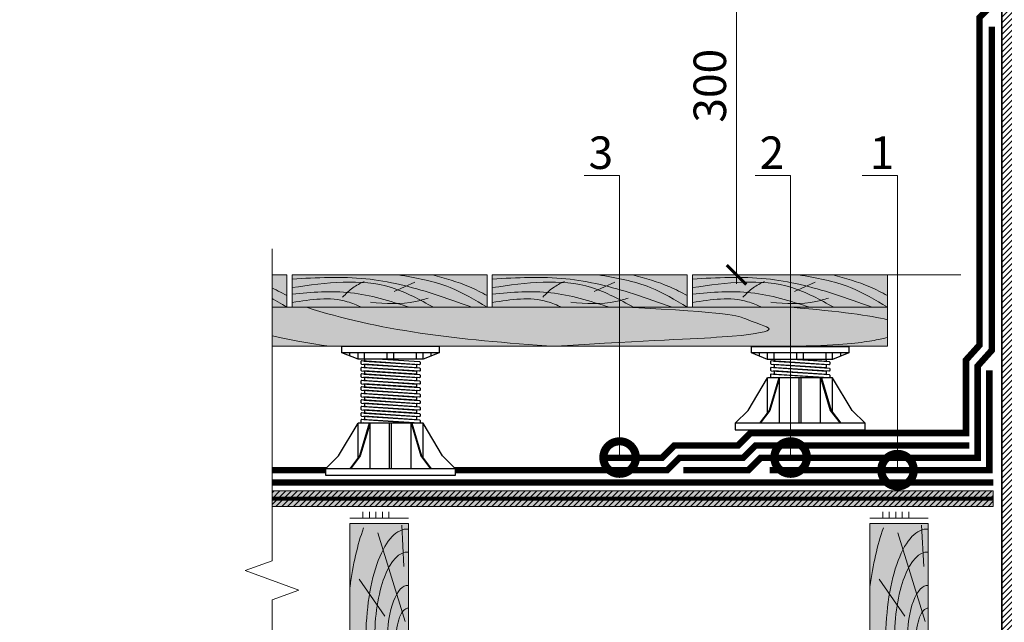
# Model space of a CAD drawing. Units: millimetres. Extents: x 259701 to 349231, y -14362 to 3115.
# Drawn here: x 313452 to 314209, y -8518 to -8054 of the extents above; entities that cross this region are included whole.
import ezdxf
from ezdxf import colors
from ezdxf.entities.mleader import LeaderData, LeaderLine
from ezdxf.math import Vec2, Vec3

# ---------------------------------------------------------------- set-up
doc = ezdxf.new("R2010")
doc.units = ezdxf.units.MM
doc.linetypes.add('HIDDEN', pattern=[0.375, 0.25, -0.125])
doc.linetypes.add('штриховая 50', pattern=[1, 0.5, -0.5])
doc.layers.get('0').update_dxf_attribs({"lineweight": 30})
doc.layers.get('DEFPOINTS').update_dxf_attribs({"color": 251, "lineweight": 0})
for name, color, linetype, lineweight in [('FP-XX-МАРКИ ПОМЕЩЕНИЙ', 250, 'Continuous', 25), ('TN-ГИДРОИЗОЛЯЦИЯ БИТУМАЯ ВЕРХНЯЯ', 32, 'Continuous', 15), ('TN-ГИДРОИЗОЛЯЦИЯ БИТУМАЯ нижняя', 173, 'Continuous', 15), ('TN-ГИДРОИЗОЛЯЦИЯ УСИЛЕНИЕ', 1, 'Continuous', 15), ('TN-ДЕРЕВО', 54, 'Continuous', 30), ('TN-КЛЕЙ', 1, 'Continuous', 15), ('TN-МЕТАЛЛ КОНСТРУКЦИИ', 162, 'Continuous', 35), ('TN-ПРАЙМЕР', 6, 'HIDDEN', 25), ('TN-РАЗМЕРЫ', 184, 'Continuous', 15), ('TN-РАЗМЕРЫ @ 10', 184, 'Continuous', 15)]:
    doc.layers.add(name, color=color, linetype=linetype, lineweight=lineweight)
doc.layers.add('TN-АННОТАЦИИ', color=7, linetype='Continuous', lineweight=20, true_color=0x000000)
doc.layers.add('TN-АННОТАЦИИ @ 10', color=7, linetype='Continuous', lineweight=20, true_color=0x000000)
doc.layers.add('TN-ОПОРЫ', color=1, linetype='Continuous')
doc.styles.add('TN-Текст', font='isocpeur.ttf')
doc.styles.add('TN-Текст-Аннотативный', font='isocpeur.ttf')
doc.dimstyles.new('ПТС-Размеры-Аннотативный$0', dxfattribs={"dimtxt": 2.5, "dimasz": 1.5, "dimexe": 0.7, "dimexo": 1, "dimgap": 0.8, "dimtad": 1, "dimdec": 0, "dimzin": 0, "dimdsep": 46, "dimtxsty": 'TN-Текст-Аннотативный', "dimblk": 'ARCHTICK', "dimcen": 2, "dimdle": 0.7, "dimadec": 0, "dimazin": 0, "dimtfac": 1, "dimtdec": 0, "dimtmove": 1, "dimatfit": 3, "dimfxl": 0.7, "dimtolj": 1, "dimtzin": 0, "dimlwd": -1, "dimlwe": -1, "dimarcsym": 0})

# ---------------------------------------------------------------- blocks, each defined once
blk = doc.blocks.new('*U102')
at = {"lineweight": 13}
h = blk.add_hatch(dxfattribs=at)
h.set_pattern_fill('ANSI31', color=256)
h.set_pattern_definition([(45, (-31931.4112, -1199.1387), (-2.24506403, 2.24506403), [])])
h.paths.add_polyline_path([(-103.09, 1415.3), (-113.09, 1415.3), (-113.09, 0.96), (-103.09, 0.96)])
blk.add_lwpolyline([(-103.09, 1415.3), (-113.09, 1415.3), (-113.09, 0.96), (-103.09, 0.96)], close=True)
blk = doc.blocks.new('_ARCHTICK')
at = {"color": 0, "linetype": 'ByBlock', "ltscale": 10, "const_width": 0.15}
blk.add_lwpolyline([(-0.5, -0.5), (0.5, 0.5)], dxfattribs=at)
blk = doc.blocks.new('*D759')
at = {"layer": 'DEFPOINTS', "color": 0, "transparency": 16777216}
for p in [(314192.5, -7959.27), (314003.21, -8250.2), (314185.9, -8250.2)]:
    blk.add_point(p, dxfattribs=at)
at = {"layer": 'TN-РАЗМЕРЫ', "color": 0, "transparency": 16777216}
for p, q in [((314003.21, -7952.27), (314003.21, -8257.2)), ((314182.5, -7959.27), (313996.21, -7959.27)), ((314175.9, -8250.2), (313996.21, -8250.2))]:
    blk.add_line(p, q, dxfattribs=at)
at = {"layer": 'TN-РАЗМЕРЫ', "color": 0, "transparency": 16777216, "xscale": 15, "yscale": 15, "zscale": 15}
for p, rotation in [((314003.21, -7959.27), 90), ((314003.21, -8250.2), 270)]:
    blk.add_blockref('_ARCHTICK', p, dxfattribs=dict(at, rotation=rotation))
at = {"layer": 'TN-РАЗМЕРЫ', "color": 0, "transparency": 16777216, "insert": (313982.71, -8104.74), "char_height": 25, "attachment_point": 5, "rotation": 90, "style": 'TN-Текст-Аннотативный', "bg_fill": 3, "box_fill_scale": 1.1, "bg_fill_color": 256, "bg_fill_true_color": 13158600, "bg_fill_transparency": 0}
blk.add_mtext('\\A1;300', dxfattribs=at)
blk = doc.blocks.new('_DotSmall')
at = {"color": 0, "linetype": 'ByBlock', "const_width": 0.5}
blk.add_lwpolyline([(-0.0625, 0, 1), (0.0625, 0, 1)], format="xyb", close=True, dxfattribs=at)
blk = doc.blocks.new('A$C0c7518a2')
at = {"layer": 'TN-ДЕРЕВО', "lineweight": 0, "true_color": 0xfef2d2}
h = blk.add_hatch(color=7, dxfattribs=at)
h.dxf.hatch_style = 1
h.paths.add_polyline_path([(0, 0.08), (0, 90.07), (45, 90.07), (45, 0.08)])
at = {"layer": 'TN-ДЕРЕВО', "color": 0, "lineweight": 0, "transparency": 33554559}
for p, q in [((41.65, 56.97), (39.92, 88.72)), ((42.52, 14.48), (21.5, 82.95)), ((26.98, 18.72), (7.14, 47.08))]:
    blk.add_line(p, q, dxfattribs=at)
at = {"layer": 'TN-ДЕРЕВО', "color": 0, "lineweight": 0}
blk.add_lwpolyline([(0, 0.08), (0, 90.07), (45, 90.07), (45, 0.08)], close=True, dxfattribs=at)
at = {"layer": 'TN-ДЕРЕВО', "color": 0, "lineweight": 0, "transparency": 33554559, "extrusion": (0, 0, -1)}
for centre, major_axis, start_param, end_param in [((44.28, 0.08), (-0.59, 124.17), -1.230144, -0.797893), ((44.5, 0.08), (-0.41, 85.69), 4.716348, 6.31133), ((44.61, 0.1), (-0.32, 67.96), 4.716348, 6.31133), ((44.76, 0.08), (-0.2, 42.28), -1.570789, 0.028145), ((44.86, 0.08), (-0.12, 24.75), 4.716348, 6.31133)]:
    blk.add_ellipse(centre, major_axis=major_axis, ratio=0.375, start_param=start_param, end_param=end_param, dxfattribs=at)
blk = doc.blocks.new('*U732')
at = {"lineweight": 0}
blk.add_wipeout([(1614.5, 66.8), (1614.5, -2200.9), (1408.4, -2275.9), (1820.5, -2425.9), (1614.5, -2500.9), (1614.5, -4551.8), (1408.4, -4626.8), (1820.5, -4776.8), (1614.5, -4851.8), (1614.5, -7131.8), (0, -7131.8), (0, -4851.8), (206.1, -4776.8), (-206.1, -4626.8), (0, -4551.8), (0, -2500.9), (206.1, -2425.9), (-206.1, -2275.9), (0, -2200.9), (0, 66.8)], dxfattribs=at).dxf.layer = 'FP-XX-МАРКИ ПОМЕЩЕНИЙ'
at = {"linetype": 'Continuous'}
blk.add_lwpolyline([(0, -7252.8), (0, -4851.8), (0, -4851.8), (206.1, -4776.8), (-206.1, -4626.8), (0, -4551.8), (0, -4551.8), (0, -2500.9), (206.1, -2425.9), (-206.1, -2275.9), (0, -2200.9), (0, 200)], dxfattribs=at)
blk = doc.blocks.new('A$C6a2caa16')
at = {"layer": 'TN-ДЕРЕВО', "lineweight": 0, "true_color": 0xfef2d2}
h = blk.add_hatch(color=7, dxfattribs=at)
h.dxf.hatch_style = 1
h.paths.add_polyline_path([(200, 50), (0, 50), (0, 0), (200, 0)])
at = {"layer": 'TN-ДЕРЕВО', "color": 0, "lineweight": 0}
blk.add_lwpolyline([(200, 50), (0, 50), (0, 0), (200, 0)], close=True, dxfattribs=at)
at = {"layer": 'TN-ДЕРЕВО', "color": 0, "lineweight": 0, "transparency": 33554559}
blk.add_lwpolyline([(104.5, 24.2), (125.7, 38.6)], dxfattribs=at)
for points in [[(0, 43.5), (75.5, 43.8), (144.8, 20.7), (184.4, 0)], [(145, 0), (101.9, 30.3), (0, 30.3)], [(200, 0), (162, 30.5), (108.7, 50)], [(143.9, 50), (182, 31.4), (200, 18)], [(51.7, 15.5), (62.3, 30), (73.9, 39.8)], [(0, 20.4), (60, 22.4), (120.2, 0)], [(0, 7.4), (56.6, 8.6), (71.2, 0)], [(80.4, 7.7), (126.7, 8.8), (139.4, 14.1)]]:
    blk.add_spline(points, degree=3, dxfattribs=at)
blk = doc.blocks.new('*U691')
at = {"layer": 'TN-ОПОРЫ', "color": 0}
for points in [[(144.6, 121), (55.4, 115.1, 0.395059), (54.5, 114.1), (54.5, 111.1, 0.433631), (55.6, 110.1), (144.4, 116, -0.433631), (145.5, 115), (145.5, 112, -0.395059), (144.6, 111)], [(144.6, 111), (55.4, 105.1, 0.395059), (54.5, 104.1), (54.5, 101.1, 0.433631), (55.6, 100.1), (144.4, 106, -0.433631), (145.5, 105), (145.5, 102, -0.395059), (144.6, 101)], [(140.9, 120.7, 0.395059), (140, 119.7), (140, 116.7, 0.414214), (141, 115.7), (58.9, 110.3, -0.433631), (60, 109.3), (60, 106.3, -0.395059), (59.1, 105.3), (140.9, 110.7)], [(140.9, 110.7, 0.395059), (140, 109.7), (140, 106.7, 0.414214), (141, 105.7), (58.9, 100.3, -0.433631), (60, 99.3), (60, 96.3, -0.395059), (59.1, 95.3), (140.9, 100.7)], [(144.6, 100.9), (55.4, 95.1, 0.395059), (54.5, 94.1), (54.5, 91.1, 0.433631), (55.6, 90.1), (144.4, 95.9, -0.433631), (145.5, 94.9), (145.5, 91.9, -0.395059), (144.6, 90.9)], [(144.6, 90.9), (55.4, 85.1, 0.395059), (54.5, 84.1), (54.5, 81.1, 0.433631), (55.6, 80.1), (144.4, 85.9, -0.433631), (145.5, 84.9), (145.5, 81.9, -0.395059), (144.6, 80.9)], [(140.9, 100.7, 0.395059), (140, 99.7), (140, 96.7, 0.414214), (141, 95.7), (58.9, 90.3, -0.433631), (60, 89.3), (60, 86.3, -0.395059), (59.1, 85.3), (140.9, 90.7)], [(144.6, 80.9), (55.4, 75.1, 0.395059), (54.5, 74.1), (54.5, 71.1, 0.433631), (55.6, 70.1), (144.4, 75.9, -0.433631), (145.5, 74.9), (145.5, 71.9, -0.395059), (144.6, 70.9)], [(140.9, 90.7, 0.395059), (140, 89.7), (140, 86.7, 0.414214), (141, 85.7), (58.9, 80.3, -0.433631), (60, 79.3), (60, 76.3, -0.395059), (59.1, 75.3), (140.9, 80.7)], [(140.9, 80.7, 0.395059), (140, 79.7), (140, 76.7, 0.414214), (141, 75.7), (58.9, 70.3, -0.433631), (60, 69.3), (60, 66.3, -0.395059), (59.1, 65.3), (140.9, 70.7)], [(144.6, 70.9), (55.4, 65.1, 0.395059), (54.5, 64.1), (54.5, 61.1, 0.433631), (55.6, 60.1), (144.4, 65.9, -0.433631), (145.5, 64.9), (145.5, 61.9, -0.395059), (144.6, 60.9)], [(140.9, 70.7, 0.395059), (140, 69.7), (140, 66.7, 0.414214), (141, 65.7), (58.9, 60.3, -0.433631), (60, 59.3), (60, 56.3, -0.395059), (59.1, 55.3), (140.9, 60.7)]]:
    blk.add_lwpolyline(points, format="xyb", dxfattribs=at)
blk.add_wipeout([(25, 128.4), (175, 128.4), (175, 118.4), (150, 108.4), (50, 108.4), (25, 118.4)])
blk.add_wipeout([(50, 80), (150, 80), (180, 30), (200, 10), (200, 0), (5.5, 0), (0, 0), (0, 10), (20, 30)]).dxf.layer = 'TN-ОПОРЫ'
for points in [[(150, 108.4), (175, 118.4), (175, 128.4), (25, 128.4), (25, 118.4), (50, 108.4), (150, 108.4)], [(25, 118.4), (175, 118.4)], [(37.5, 113.4), (37.5, 118.4)], [(50, 108.4), (50, 118.4)], [(60, 108.4), (60, 118.4)], [(95, 108.4), (95, 118.4)], [(105, 108.4), (105, 118.4)], [(140, 108.4), (140, 118.4)], [(150, 108.4), (150, 118.4)], [(162.5, 113.4), (162.5, 118.4)], [(0, 10), (20, 30), (50, 80)], [(67.3, 80), (52.3, 30), (37.3, 10)], [(68.5, 80), (53.5, 30), (38.5, 10)], [(50, 26.9), (50, 80)], [(50, 80), (150, 80)], [(68.5, 10), (68.5, 80)], [(98.5, 10), (98.5, 80)], [(101.5, 10), (101.5, 80)], [(131.5, 80), (146.5, 30), (161.5, 10)], [(131.5, 10), (131.5, 80)], [(132.7, 80), (147.7, 30), (162.7, 10)], [(150, 26.9), (150, 80)], [(200, 10), (180, 30), (150, 80)]]:
    blk.add_lwpolyline(points, dxfattribs=at)
blk.add_lwpolyline([(0, 10), (200, 10), (200, 0), (0, 0)], close=True, dxfattribs=at)
blk = doc.blocks.new('*U731')
at = {"layer": 'TN-ОПОРЫ', "color": 0}
for points in [[(144.6, 180.9), (55.4, 175.1, 0.395059), (54.5, 174.1), (54.5, 171.1, 0.433631), (55.6, 170.1), (144.4, 175.9, -0.433631), (145.5, 174.9), (145.5, 171.9, -0.395059), (144.6, 170.9)], [(144.6, 170.9), (55.4, 165.1, 0.395059), (54.5, 164.1), (54.5, 161.1, 0.433631), (55.6, 160.1), (144.4, 165.9, -0.433631), (145.5, 164.9), (145.5, 161.9, -0.395059), (144.6, 160.9)], [(140.9, 180.7, 0.395059), (140, 179.7), (140, 176.7, 0.414214), (141, 175.7), (58.9, 170.3, -0.433631), (60, 169.3), (60, 166.3, -0.395059), (59.1, 165.3), (140.9, 170.7)], [(140.9, 170.7, 0.395059), (140, 169.7), (140, 166.7, 0.414214), (141, 165.7), (58.9, 160.3, -0.433631), (60, 159.3), (60, 156.3, -0.395059), (59.1, 155.3), (140.9, 160.7)], [(144.6, 160.9), (55.4, 155.1, 0.395059), (54.5, 154.1), (54.5, 151.1, 0.433631), (55.6, 150.1), (144.4, 155.9, -0.433631), (145.5, 154.9), (145.5, 151.9, -0.395059), (144.6, 150.9)], [(140.9, 160.7, 0.395059), (140, 159.7), (140, 156.7, 0.414214), (141, 155.7), (58.9, 150.3, -0.433631), (60, 149.3), (60, 146.3, -0.395059), (59.1, 145.3), (140.9, 150.7)], [(144.6, 150.9), (55.4, 145.1, 0.395059), (54.5, 144.1), (54.5, 141.1, 0.433631), (55.6, 140.1), (144.4, 145.9, -0.433631), (145.5, 144.9), (145.5, 141.9, -0.395059), (144.6, 140.9)], [(144.6, 140.9), (55.4, 135.1, 0.395059), (54.5, 134.1), (54.5, 131.1, 0.433631), (55.6, 130.1), (144.4, 135.9, -0.433631), (145.5, 134.9), (145.5, 131.9, -0.395059), (144.6, 130.9)], [(140.9, 150.7, 0.395059), (140, 149.7), (140, 146.7, 0.414214), (141, 145.7), (58.9, 140.3, -0.433631), (60, 139.3), (60, 136.3, -0.395059), (59.1, 135.3), (140.9, 140.7)], [(140.9, 140.7, 0.395059), (140, 139.7), (140, 136.7, 0.414214), (141, 135.7), (58.9, 130.3, -0.433631), (60, 129.3), (60, 126.3, -0.395059), (59.1, 125.3), (140.9, 130.7)], [(144.6, 130.9), (55.4, 125.1, 0.395059), (54.5, 124.1), (54.5, 121.1, 0.433631), (55.6, 120.1), (144.4, 125.9, -0.433631), (145.5, 124.9), (145.5, 121.9, -0.395059), (144.6, 120.9)], [(140.9, 130.7, 0.395059), (140, 129.7), (140, 126.7, 0.414214), (141, 125.7), (58.9, 120.3, -0.433631), (60, 119.3), (60, 116.3, -0.395059), (59.1, 115.3), (140.9, 120.7)], [(144.6, 120.9), (55.4, 115.1, 0.395059), (54.5, 114.1), (54.5, 111.1, 0.433631), (55.6, 110.1), (144.4, 115.9, -0.433631), (145.5, 114.9), (145.5, 111.9, -0.395059), (144.6, 110.9)], [(144.6, 110.9), (55.4, 105.1, 0.395059), (54.5, 104.1), (54.5, 101.1, 0.433631), (55.6, 100.1), (144.4, 105.9, -0.433631), (145.5, 104.9), (145.5, 101.9, -0.395059), (144.6, 100.9)], [(140.9, 120.7, 0.395059), (140, 119.7), (140, 116.7, 0.414214), (141, 115.7), (58.9, 110.3, -0.433631), (60, 109.3), (60, 106.3, -0.395059), (59.1, 105.3), (140.9, 110.7)], [(140.9, 110.7, 0.395059), (140, 109.7), (140, 106.7, 0.414214), (141, 105.7), (58.9, 100.3, -0.433631), (60, 99.3), (60, 96.3, -0.395059), (59.1, 95.3), (140.9, 100.7)], [(144.6, 100.9), (55.4, 95.1, 0.395059), (54.5, 94.1), (54.5, 91.1, 0.433631), (55.6, 90.1), (144.4, 95.9, -0.433631), (145.5, 94.9), (145.5, 91.9, -0.395059), (144.6, 90.9)], [(144.6, 90.9), (55.4, 85.1, 0.395059), (54.5, 84.1), (54.5, 81.1, 0.433631), (55.6, 80.1), (144.4, 85.9, -0.433631), (145.5, 84.9), (145.5, 81.9, -0.395059), (144.6, 80.9)], [(140.9, 100.7, 0.395059), (140, 99.7), (140, 96.7, 0.414214), (141, 95.7), (58.9, 90.3, -0.433631), (60, 89.3), (60, 86.3, -0.395059), (59.1, 85.3), (140.9, 90.7)], [(144.6, 80.9), (55.4, 75.1, 0.395059), (54.5, 74.1), (54.5, 71.1, 0.433631), (55.6, 70.1), (144.4, 75.9, -0.433631), (145.5, 74.9), (145.5, 71.9, -0.395059), (144.6, 70.9)], [(140.9, 90.7, 0.395059), (140, 89.7), (140, 86.7, 0.414214), (141, 85.7), (58.9, 80.3, -0.433631), (60, 79.3), (60, 76.3, -0.395059), (59.1, 75.3), (140.9, 80.7)], [(140.9, 80.7, 0.395059), (140, 79.7), (140, 76.7, 0.414214), (141, 75.7), (58.9, 70.3, -0.433631), (60, 69.3), (60, 66.3, -0.395059), (59.1, 65.3), (140.9, 70.7)], [(144.6, 70.9), (55.4, 65.1, 0.395059), (54.5, 64.1), (54.5, 61.1, 0.433631), (55.6, 60.1), (144.4, 65.9, -0.433631), (145.5, 64.9), (145.5, 61.9, -0.395059), (144.6, 60.9)], [(140.9, 70.7, 0.395059), (140, 69.7), (140, 66.7, 0.414214), (141, 65.7), (58.9, 60.3, -0.433631), (60, 59.3), (60, 56.3, -0.395059), (59.1, 55.3), (140.9, 60.7)]]:
    blk.add_lwpolyline(points, format="xyb", dxfattribs=at)
blk.add_wipeout([(25, 198.5), (175, 198.5), (175, 188.5), (150, 178.5), (50, 178.5), (25, 188.5)])
blk.add_wipeout([(50, 80), (150, 80), (180, 30), (200, 10), (200, 0), (5.5, 0), (0, 0), (0, 10), (20, 30)]).dxf.layer = 'TN-ОПОРЫ'
for points in [[(150, 178.5), (175, 188.5), (175, 198.5), (25, 198.5), (25, 188.5), (50, 178.5), (150, 178.5)], [(25, 188.5), (175, 188.5)], [(37.5, 183.5), (37.5, 188.5)], [(50, 178.5), (50, 188.5)], [(60, 178.5), (60, 188.5)], [(95, 178.5), (95, 188.5)], [(105, 178.5), (105, 188.5)], [(140, 178.5), (140, 188.5)], [(150, 178.5), (150, 188.5)], [(162.5, 183.5), (162.5, 188.5)], [(0, 10), (20, 30), (50, 80)], [(67.3, 80), (52.3, 30), (37.3, 10)], [(68.5, 80), (53.5, 30), (38.5, 10)], [(50, 26.9), (50, 80)], [(50, 80), (150, 80)], [(68.5, 10), (68.5, 80)], [(98.5, 10), (98.5, 80)], [(101.5, 10), (101.5, 80)], [(131.5, 80), (146.5, 30), (161.5, 10)], [(131.5, 10), (131.5, 80)], [(132.7, 80), (147.7, 30), (162.7, 10)], [(150, 26.9), (150, 80)], [(200, 10), (180, 30), (150, 80)]]:
    blk.add_lwpolyline(points, dxfattribs=at)
blk.add_lwpolyline([(0, 10), (200, 10), (200, 0), (0, 0)], close=True, dxfattribs=at)

msp = doc.modelspace()

# ---------------------------------------------------------------- hatches: boundary and pattern name
at = {"layer": 'TN-ДЕРЕВО', "lineweight": 0, "true_color": 0xfeeab9}
h = msp.add_hatch(color=254, dxfattribs=at)
h.dxf.hatch_style = 1
h.paths.add_polyline_path([(313645.96, -8416.49), (314200.75, -8416.49), (314200.75, -8428.49), (313645.96, -8428.49)])
at = {"layer": 'TN-ДЕРЕВО', "lineweight": 0, "transparency": 33554559}
h = msp.add_hatch(dxfattribs=at)
h.set_pattern_fill('ANSI31', color=0)
h.set_pattern_definition([(45, (47870.8893, -11138.9184), (-2.24506403, 2.24506403), [])])
h.paths.add_polyline_path([(313645.96, -8416.49), (314200.75, -8416.49), (314200.75, -8428.49), (313645.96, -8428.49)])

# ---------------------------------------------------------------- linework, layer by layer
at = {"layer": 'TN-ГИДРОИЗОЛЯЦИЯ БИТУМАЯ ВЕРХНЯЯ', "linetype": 'штриховая 50', "ltscale": 10, "const_width": 5}
for points in [[(314199.7, -7959.27), (314199.7, -8042.77), (314190.2, -8052.27), (314190.2, -8304.29), (314179.75, -8315.86), (314179.75, -8371.99), (314014, -8371.99), (314004.5, -8381.49), (313955.54, -8381.49), (313946.04, -8390.99), (313898.93, -8390.99)], [(314182.25, -8381.49), (314017.93, -8381.49), (314008.43, -8390.99), (313959.47, -8390.99), (313949.97, -8400.49), (313645.96, -8400.49)]]:
    msp.add_lwpolyline(points, dxfattribs=at)
at = {"layer": 'TN-ГИДРОИЗОЛЯЦИЯ БИТУМАЯ нижняя', "linetype": 'штриховая 50', "ltscale": 10, "const_width": 5}
for points in [[(313962.37, -8400.49), (314012.37, -8400.49), (314021.87, -8390.99), (314188.75, -8390.99), (314188.75, -8320.46), (314199.7, -8308.23), (314199.7, -8059.27)], [(314200.75, -8409.99), (314035.3, -8409.99), (314016.3, -8409.99), (313645.96, -8409.99)]]:
    msp.add_lwpolyline(points, dxfattribs=at)
at = {"layer": 'TN-ГИДРОИЗОЛЯЦИЯ УСИЛЕНИЕ', "linetype": 'штриховая 50', "ltscale": 10, "const_width": 5}
msp.add_lwpolyline([(314197.75, -8323.61), (314197.75, -8400.49), (314028.7, -8400.49)], dxfattribs=at)
at = {"layer": 'TN-ДЕРЕВО', "color": 0, "lineweight": 0}
msp.add_lwpolyline([(313645.96, -8416.49), (314200.75, -8416.49), (314200.75, -8428.49), (313645.96, -8428.49)], close=True, dxfattribs=at)
at = {"layer": 'TN-ДЕРЕВО', "color": 0, "lineweight": 0, "transparency": 33554559}
msp.add_open_spline([(314045.36, -8275.2), (314083.19, -8278.37), (314106.42, -8281.62), (314119.37, -8284.77)], degree=3, dxfattribs=at)
at = {"layer": 'TN-КЛЕЙ', "ltscale": 100}
for points in [[(313750.76, -8437.49), (313705.76, -8437.49)], [(313715.76, -8437.49), (313715.76, -8432.49)], [(313720.76, -8437.49), (313720.76, -8432.49)], [(313725.76, -8437.49), (313725.76, -8432.49)], [(313730.76, -8437.49), (313730.76, -8432.49)], [(313735.76, -8437.49), (313735.76, -8432.49)], [(314150.75, -8437.49), (314105.75, -8437.49)], [(314115.75, -8437.49), (314115.75, -8432.49)], [(314120.75, -8437.49), (314120.75, -8432.49)], [(314125.75, -8437.49), (314125.75, -8432.49)], [(314130.75, -8437.49), (314130.75, -8432.49)], [(314135.75, -8437.49), (314135.75, -8432.49)]]:
    msp.add_lwpolyline(points, dxfattribs=at)
at = {"layer": 'TN-ПРАЙМЕР', "color": 6, "linetype": 'штриховая 50', "ltscale": 5, "const_width": 3}
msp.add_lwpolyline([(314200.75, -8422.49), (313645.96, -8422.49)], dxfattribs=at)

# ---------------------------------------------------------------- block references
at = {"xscale": 0.75, "yscale": 0.5}
for p in [(313507.37, -8275.2), (313661.37, -8275.2), (313815.37, -8275.2), (313969.37, -8275.2)]:
    msp.add_blockref('A$C6a2caa16', p, dxfattribs=at)
at = {"layer": 'TN-ДЕРЕВО', "color": 0, "ltscale": 100}
for p in [(313705.76, -8531.57), (314105.75, -8531.57)]:
    msp.add_blockref('A$C0c7518a2', p, dxfattribs=at)
at = {"layer": 'TN-МЕТАЛЛ КОНСТРУКЦИИ'}
msp.add_blockref('*U102', (314320.35, -9132.58), dxfattribs=at)

# ---------------------------------------------------------------- leaders
at = {"layer": 'TN-АННОТАЦИИ @ 10'}
ml = msp.add_multileader_mtext('Standard', dxfattribs=at)
ml.set_content('{\\C0;Пленка ТЕХНОНИКОЛЬ АЛЬФА Барьер 4.0}', color=256, style='TN-Текст')
ml.set_leader_properties(color=256, linetype='ByLayer', lineweight=-1)
ml.set_arrow_properties(name='DOTSMALL')
ml.build(insert=Vec2(0, 0))
ml.multileader.update_dxf_attribs({"text_left_attachment_type": 6, "text_right_attachment_type": 6, "dogleg_length": 100, "arrow_head_size": 50, "scale": 10})
ctx = ml.context
ctx.base_point, ctx.scale, ctx.char_height, ctx.arrow_head_size, ctx.landing_gap_size, ctx.plane_origin = Vec3(314244.84, -7570.58), 10, 25, 50, 0, Vec3(317014.94, -8626.23)
ctx.left_attachment, ctx.right_attachment = 6, 6
notes = []
notes.append((ctx, [(1, (1, 1, 0), (314912.43, -7570.58), (-1, 0), 17.59, [(1, [(314912.43, -8894.98)], 0, [])])]))
ctx.mtext.insert, ctx.mtext.line_spacing_style, ctx.mtext.flow_direction = Vec3(314244.84, -7538.08), 2, 5
ml = msp.add_multileader_mtext('Standard', dxfattribs=at)
ml.set_content('3', color=256, style='TN-Текст')
ml.set_leader_properties(color=256, linetype='ByLayer', lineweight=-1)
ml.set_arrow_properties(name='DOTSMALL')
ml.build(insert=Vec2(0, 0))
ml.multileader.update_dxf_attribs({"text_left_attachment_type": 6, "text_right_attachment_type": 6, "dogleg_length": 100, "arrow_head_size": 50, "scale": 10})
ctx = ml.context
ctx.base_point, ctx.scale, ctx.char_height, ctx.arrow_head_size, ctx.landing_gap_size, ctx.plane_origin = Vec3(313892.61, -8173.76), 10, 25, 50, 0, Vec3(315919.25, -8888.25)
ctx.left_attachment, ctx.right_attachment, ctx.text_align_type = 6, 6, 1
notes.append((ctx, [(1, (1, 1, 0), (313913.29, -8173.76), (-1, 0), 8.18, [(1, [(313913.29, -8390.82)], 0, [])])]))
ctx.mtext.insert, ctx.mtext.width, ctx.mtext.alignment, ctx.mtext.line_spacing_style, ctx.mtext.flow_direction = Vec3(313898.86, -8143.76), 10.5, 2, 2, 5
for ctx, leaders in notes:
    for number, flags, end, landing, length, lines in leaders:
        leader = LeaderData()
        leader.index, (leader.has_last_leader_line, leader.has_dogleg_vector, leader.attachment_direction) = number, flags
        leader.last_leader_point, leader.dogleg_vector, leader.dogleg_length = Vec3(end), Vec3(landing), length
        for number, points, colour, breaks in lines:
            line = LeaderLine()
            line.index, line.vertices, line.color, line.breaks = number, Vec3.list(points), colors.encode_raw_color(colour), breaks
            leader.lines.append(line)
        ctx.leaders.append(leader)

# ---------------------------------------------------------------- next in the draw order: block references
at = {"layer": 'TN-ОПОРЫ', "color": 0, "xscale": -0.5, "yscale": 0.5, "zscale": 0.5, "rotation": 359.9999956297516}
for name, p in [('*U731', (313787.07, -8404.43)), ('*U691', (314102.18, -8369.49))]:
    msp.add_blockref(name, p, dxfattribs=at)

# ---------------------------------------------------------------- next in the draw order: dimensions: what is measured, and where the dimension line sits
at = {"layer": 'TN-РАЗМЕРЫ @ 10'}
dim = msp.add_linear_dim(base=(314003.21, -8250.2), p1=(314192.5, -7959.27), p2=(314185.9, -8250.2), angle=90, text='300', dimstyle='ПТС-Размеры-Аннотативный$0', override={"dimscale": 10, "dimtix": 0, "dimtofl": 1, "dimtmove": 1, "dimatfit": 3, "dimtfill": 1}, dxfattribs=at)
dim.commit()
dim.dimension.update_dxf_attribs({"geometry": '*D759', "text_midpoint": (313982.71, -8104.74)})

# ---------------------------------------------------------------- next in the draw order: hatches: boundary and pattern name
at = {"layer": 'TN-ДЕРЕВО', "lineweight": 0, "true_color": 0xfeeab9}
h = msp.add_hatch(color=254, dxfattribs=at)
h.dxf.hatch_style = 1
h.paths.add_polyline_path([(313575.81, -8275.2), (313575.81, -8305.2), (314119.37, -8305.2), (314119.37, -8275.2)])

# ---------------------------------------------------------------- next in the draw order: linework, layer by layer
at = {"layer": 'TN-ДЕРЕВО', "color": 0, "lineweight": 0}
msp.add_lwpolyline([(314119.37, -8275.2), (313575.81, -8275.2), (313575.81, -8305.2), (314119.37, -8305.2), (314119.37, -8275.2)], dxfattribs=at)
at = {"layer": 'TN-ДЕРЕВО', "color": 254, "lineweight": 0, "true_color": 0xfeeab9}
msp.add_lwpolyline([(313575.81, -8275.2), (313575.81, -8305.2), (314119.37, -8305.2), (314119.37, -8275.2)], close=True, dxfattribs=at)
at = {"layer": 'TN-ДЕРЕВО', "color": 0, "lineweight": 0}
msp.add_lwpolyline([(313575.81, -8275.2), (314119.37, -8275.2), (314119.37, -8305.2), (313575.81, -8305.2)], close=True, dxfattribs=at)
at = {"layer": 'TN-ДЕРЕВО', "color": 0, "lineweight": 0, "transparency": 33554559}
for points in [[(313672.34, -8275.2), (313727.3, -8292.9), (313786.75, -8300.32), (313864.32, -8305.2)], [(313575.81, -8285.2), (313625.19, -8291.27), (313658.14, -8301), (313690.01, -8305.2)]]:
    msp.add_open_spline(points, degree=3, dxfattribs=at)
for points, knots in [([(313864.32, -8305.2), (313938.28, -8300.52), (314002.26, -8298.6), (314037.81, -8292.32), (314018.48, -8288.28), (313998.55, -8278.99), (313918.57, -8275.2)], [0, 0, 0, 0, 1, 2, 3, 3.465548, 3.465548, 3.465548, 3.465548]), ([(314119.37, -8298.48), (314115.81, -8299.36), (314102.15, -8302.13), (314085.87, -8304.01), (314050.47, -8305.2)], [0.8707245, 0.8707245, 0.8707245, 0.8707245, 1, 1.306533, 1.306533, 1.306533, 1.306533])]:
    msp.add_open_spline(points, degree=3, knots=knots, dxfattribs=at)

# ---------------------------------------------------------------- next in the draw order: leaders
at = {"layer": 'TN-АННОТАЦИИ @ 10'}
ml = msp.add_multileader_mtext('Standard', dxfattribs=at)
ml.set_content('\\A1;Деревянная балка для уклонообразующего слоя', color=256, style='TN-Текст')
ml.set_leader_properties(color=256, linetype='ByLayer', lineweight=-1)
ml.set_arrow_properties(name='DOTSMALL')
ml.build(insert=Vec2(0, 0))
ml.multileader.update_dxf_attribs({"text_left_attachment_type": 6, "text_right_attachment_type": 6, "dogleg_length": 100, "arrow_head_size": 50, "scale": 10})
ctx = ml.context
ctx.base_point, ctx.scale, ctx.char_height, ctx.arrow_head_size, ctx.landing_gap_size, ctx.plane_origin = Vec3(314134.84, -7332.28), 10, 25, 50, 0, Vec3(317014.97, -8427.92)
ctx.left_attachment, ctx.right_attachment = 6, 6
notes = []
notes.append((ctx, [(1, (1, 1, 0), (314912.43, -7332.28), (-1, 0), 17.59, [(1, [(314912.43, -8486.5)], 0, [])])]))
ctx.mtext.insert, ctx.mtext.line_spacing_style, ctx.mtext.flow_direction = Vec3(314134.84, -7299.78), 2, 5
ml = msp.add_multileader_mtext('Standard', dxfattribs=at)
ml.set_content('\\A1;Техноэласт  ЭКП', color=256, style='TN-Текст')
ml.set_leader_properties(color=256, linetype='ByLayer', lineweight=-1)
ml.set_arrow_properties(name='DOTSMALL')
ml.build(insert=Vec2(0, 0))
ml.multileader.update_dxf_attribs({"text_left_attachment_type": 6, "text_right_attachment_type": 6, "dogleg_length": 100, "arrow_head_size": 50, "scale": 10})
ctx = ml.context
ctx.base_point, ctx.scale, ctx.char_height, ctx.arrow_head_size, ctx.landing_gap_size, ctx.plane_origin = Vec3(319202.4, -7365.49), 10, 25, 50, 0, Vec3(317082.28, -8461.13)
ctx.left_attachment, ctx.right_attachment, ctx.text_align_type = 6, 6, 2
notes.append((ctx, [(1, (1, 1, 0), (319184.81, -7365.49), (1, 0), 17.59, [(1, [(319184.81, -8185.56)], 0, [])])]))
ctx.mtext.insert, ctx.mtext.width, ctx.mtext.alignment, ctx.mtext.line_spacing_style, ctx.mtext.flow_direction = Vec3(319469.9, -7335.49), 903.7634, 3, 2, 5
ml = msp.add_multileader_mtext('Standard', dxfattribs=at)
ml.set_content('\\A1;Деревянный брус для вент. зазора 45х95 мм', color=256, style='TN-Текст')
ml.set_leader_properties(color=256, linetype='ByLayer', lineweight=-1)
ml.set_arrow_properties(name='DOTSMALL')
ml.build(insert=Vec2(0, 0))
ml.multileader.update_dxf_attribs({"text_left_attachment_type": 6, "text_right_attachment_type": 6, "dogleg_length": 100, "arrow_head_size": 50, "scale": 10})
ctx = ml.context
ctx.base_point, ctx.scale, ctx.char_height, ctx.arrow_head_size, ctx.landing_gap_size, ctx.plane_origin = Vec3(314187.34, -7372.28), 10, 25, 50, 0, Vec3(317014.97, -8467.92)
ctx.left_attachment, ctx.right_attachment = 6, 6
notes.append((ctx, [(1, (1, 1, 0), (314912.43, -7372.28), (-1, 0), 17.59, [(1, [(314912.43, -8582.08)], 0, [])])]))
ctx.mtext.insert, ctx.mtext.line_spacing_style, ctx.mtext.flow_direction = Vec3(314187.34, -7339.78), 2, 5
ml = msp.add_multileader_mtext('Standard', dxfattribs=at)
ml.set_content('\\A1;Лента ТЕХНОНИКОЛЬ АЛЬФА КОНТРБРУС', color=256, style='TN-Текст')
ml.set_leader_properties(color=256, linetype='ByLayer', lineweight=-1)
ml.set_arrow_properties(name='DOTSMALL')
ml.build(insert=Vec2(0, 0))
ml.multileader.update_dxf_attribs({"text_left_attachment_type": 6, "text_right_attachment_type": 6, "dogleg_length": 100, "arrow_head_size": 50, "scale": 10})
ctx = ml.context
ctx.base_point, ctx.scale, ctx.char_height, ctx.arrow_head_size, ctx.landing_gap_size, ctx.plane_origin = Vec3(314249.46, -7412.28), 10, 25, 50, 0, Vec3(317014.97, -8507.92)
ctx.left_attachment, ctx.right_attachment = 6, 6
notes.append((ctx, [(1, (1, 1, 0), (314912.43, -7412.28), (-1, 0), 17.98, [(1, [(314912.43, -8633)], 0, [])])]))
ctx.mtext.insert, ctx.mtext.line_spacing_style, ctx.mtext.flow_direction = Vec3(314249.46, -7382.28), 2, 5
ml = msp.add_multileader_mtext('Standard', dxfattribs=at)
ml.set_content('{\\C7;Плиты из каменной ваты ТЕХНОЛАЙТ ОПТИМА}', color=256, style='TN-Текст')
ml.set_leader_properties(color=256, linetype='ByLayer', lineweight=-1)
ml.set_arrow_properties(name='DOTSMALL')
ml.build(insert=Vec2(0, 0))
ml.multileader.update_dxf_attribs({"text_left_attachment_type": 6, "text_right_attachment_type": 6, "dogleg_length": 100, "arrow_head_size": 50, "scale": 10})
ctx = ml.context
ctx.base_point, ctx.scale, ctx.char_height, ctx.arrow_head_size, ctx.landing_gap_size, ctx.plane_origin = Vec3(314161.09, -7531.43), 10, 25, 50, 0, Vec3(317014.95, -8587.07)
ctx.left_attachment, ctx.right_attachment = 6, 6
notes.append((ctx, [(1, (1, 1, 0), (314912.43, -7531.43), (-1, 0), 17.59, [(1, [(314912.43, -8864.45)], 0, [])])]))
ctx.mtext.insert, ctx.mtext.line_spacing_style, ctx.mtext.flow_direction = Vec3(314161.09, -7501.43), 2, 5
ml = msp.add_multileader_mtext('Standard', dxfattribs=at)
ml.set_content('\\A1;\\pxqc,t28;{\\C7;Вентиляционный зазор}', color=256, style='TN-Текст')
ml.set_leader_properties(color=256, linetype='ByLayer', lineweight=-1)
ml.set_arrow_properties(name='DOTSMALL')
ml.build(insert=Vec2(0, 0))
ml.multileader.update_dxf_attribs({"text_left_attachment_type": 6, "text_right_attachment_type": 6, "dogleg_length": 100, "arrow_head_size": 50, "scale": 10})
ctx = ml.context
ctx.base_point, ctx.scale, ctx.char_height, ctx.arrow_head_size, ctx.landing_gap_size, ctx.plane_origin = Vec3(318721.6, -7968.57), 10, 25, 50, 0, Vec3(321190.98, -8385.68)
ctx.left_attachment, ctx.right_attachment, ctx.text_align_type = 6, 6, 1
notes.append((ctx, [(1, (1, 1, 0), (319088.46, -7968.57), (-1, 0), 11.86, [(1, [(319088.46, -8333.93)], 0, [])])]))
ctx.mtext.insert, ctx.mtext.width, ctx.mtext.alignment, ctx.mtext.line_spacing_style, ctx.mtext.flow_direction = Vec3(318899.1, -7936.07), 951.7381, 2, 2, 5
ml = msp.add_multileader_mtext('Standard', dxfattribs=at)
ml.set_content('2', color=256, style='TN-Текст')
ml.set_leader_properties(color=256, linetype='ByLayer', lineweight=-1)
ml.set_arrow_properties(name='DOTSMALL')
ml.build(insert=Vec2(0, 0))
ml.multileader.update_dxf_attribs({"text_left_attachment_type": 6, "text_right_attachment_type": 6, "dogleg_length": 100, "arrow_head_size": 50, "scale": 10})
ctx = ml.context
ctx.base_point, ctx.scale, ctx.char_height, ctx.arrow_head_size, ctx.landing_gap_size, ctx.plane_origin = Vec3(314024.19, -8173.76), 10, 25, 50, 0, Vec3(316050.83, -8888.25)
ctx.left_attachment, ctx.right_attachment, ctx.text_align_type = 6, 6, 1
notes.append((ctx, [(1, (1, 1, 0), (314044.87, -8173.76), (-1, 0), 8.18, [(1, [(314044.87, -8390.82)], 0, [])])]))
ctx.mtext.insert, ctx.mtext.alignment, ctx.mtext.line_spacing_style, ctx.mtext.flow_direction = Vec3(314030.44, -8143.76), 2, 2, 5
ml = msp.add_multileader_mtext('Standard', dxfattribs=at)
ml.set_content('1', color=256, style='TN-Текст')
ml.set_leader_properties(color=256, linetype='ByLayer', lineweight=-1)
ml.set_arrow_properties(name='DOTSMALL')
ml.build(insert=Vec2(0, 0))
ml.multileader.update_dxf_attribs({"text_left_attachment_type": 6, "text_right_attachment_type": 6, "dogleg_length": 100, "arrow_head_size": 50, "scale": 10})
ctx = ml.context
ctx.base_point, ctx.scale, ctx.char_height, ctx.arrow_head_size, ctx.landing_gap_size, ctx.plane_origin = Vec3(314111.45, -8173.76), 10, 25, 50, 0, Vec3(316133.09, -8888.25)
ctx.left_attachment, ctx.right_attachment, ctx.text_align_type = 6, 6, 1
notes.append((ctx, [(1, (1, 1, 0), (314127.13, -8173.76), (-1, 0), 8.18, [(1, [(314127.13, -8400.49)], 0, [])])]))
ctx.mtext.insert, ctx.mtext.alignment, ctx.mtext.line_spacing_style, ctx.mtext.flow_direction = Vec3(314115.2, -8143.76), 2, 2, 5
for ctx, leaders in notes:
    for number, flags, end, landing, length, lines in leaders:
        leader = LeaderData()
        leader.index, (leader.has_last_leader_line, leader.has_dogleg_vector, leader.attachment_direction) = number, flags
        leader.last_leader_point, leader.dogleg_vector, leader.dogleg_length = Vec3(end), Vec3(landing), length
        for number, points, colour, breaks in lines:
            line = LeaderLine()
            line.index, line.vertices, line.color, line.breaks = number, Vec3.list(points), colors.encode_raw_color(colour), breaks
            leader.lines.append(line)
        ctx.leaders.append(leader)

# ---------------------------------------------------------------- next in the draw order: block references
at = {"layer": 'TN-АННОТАЦИИ', "xscale": 0.1, "yscale": 0.1, "zscale": 0.1, "rotation": 180}
msp.add_blockref('*U732', (313645.96, -8955.48), dxfattribs=at)

# ---------------------------------------------------------------- next in the draw order: leaders
at = {"layer": 'TN-АННОТАЦИИ @ 10'}
ml = msp.add_multileader_mtext('Standard', dxfattribs=at)
ml.set_content('\\A1;Террасная доска', color=256, style='TN-Текст')
ml.set_leader_properties(color=256, linetype='ByLayer', lineweight=-1)
ml.set_arrow_properties(name='DOTSMALL')
ml.build(insert=Vec2(0, 0))
ml.multileader.update_dxf_attribs({"text_left_attachment_type": 6, "text_right_attachment_type": 6, "dogleg_length": 100, "arrow_head_size": 50, "scale": 10})
ctx = ml.context
ctx.base_point, ctx.scale, ctx.char_height, ctx.arrow_head_size, ctx.landing_gap_size, ctx.plane_origin = Vec3(314630.01, -7012.28), 10, 25, 50, 0, Vec3(317014.97, -8107.92)
ctx.left_attachment, ctx.right_attachment, ctx.text_align_type = 6, 6, 2
notes = []
notes.append((ctx, [(1, (1, 1, 0), (314912.43, -7012.28), (-1, 0), 22.42, [(1, [(314912.43, -8256.7)], 0, [])])]))
ctx.mtext.insert, ctx.mtext.width, ctx.mtext.alignment, ctx.mtext.line_spacing_style, ctx.mtext.flow_direction = Vec3(314890.01, -6979.78), 903.7634, 3, 2, 5
ml = msp.add_multileader_mtext('Standard', dxfattribs=at)
ml.set_content('\\A1;Подсистема террасной доски', color=256, style='TN-Текст')
ml.set_leader_properties(color=256, linetype='ByLayer', lineweight=-1)
ml.set_arrow_properties(name='DOTSMALL')
ml.build(insert=Vec2(0, 0))
ml.multileader.update_dxf_attribs({"text_left_attachment_type": 6, "text_right_attachment_type": 6, "dogleg_length": 100, "arrow_head_size": 50, "scale": 10})
ctx = ml.context
ctx.base_point, ctx.scale, ctx.char_height, ctx.arrow_head_size, ctx.landing_gap_size, ctx.plane_origin = Vec3(314435.01, -7052.28), 10, 25, 50, 0, Vec3(317014.97, -8147.92)
ctx.left_attachment, ctx.right_attachment, ctx.text_align_type = 6, 6, 2
notes.append((ctx, [(1, (1, 1, 0), (314912.43, -7052.28), (-1, 0), 22.42, [(1, [(314912.58, -8285.1)], 0, [])])]))
ctx.mtext.insert, ctx.mtext.width, ctx.mtext.alignment, ctx.mtext.line_spacing_style, ctx.mtext.flow_direction = Vec3(314890.01, -7019.78), 903.7634, 3, 2, 5
ml = msp.add_multileader_mtext('Standard', dxfattribs=at)
ml.set_content('\\A1;Регулируемая опора', color=256, style='TN-Текст')
ml.set_leader_properties(color=256, linetype='ByLayer', lineweight=-1)
ml.set_arrow_properties(name='DOTSMALL')
ml.build(insert=Vec2(0, 0))
ml.multileader.update_dxf_attribs({"text_left_attachment_type": 6, "text_right_attachment_type": 6, "dogleg_length": 100, "arrow_head_size": 50, "scale": 10})
ctx = ml.context
ctx.base_point, ctx.scale, ctx.char_height, ctx.arrow_head_size, ctx.landing_gap_size, ctx.plane_origin = Vec3(314572.51, -7092.28), 10, 25, 50, 0, Vec3(317014.97, -8187.92)
ctx.left_attachment, ctx.right_attachment, ctx.text_align_type = 6, 6, 2
notes.append((ctx, [(1, (1, 1, 0), (314912.43, -7092.28), (-1, 0), 22.42, [(1, [(314912.58, -8345.91)], 0, [])])]))
ctx.mtext.insert, ctx.mtext.width, ctx.mtext.alignment, ctx.mtext.line_spacing_style, ctx.mtext.flow_direction = Vec3(314890.01, -7059.78), 903.7634, 3, 2, 5
ml = msp.add_multileader_mtext('Standard', dxfattribs=at)
ml.set_content('\\A1;Техноэласт ЭКП', color=256, style='TN-Текст')
ml.set_leader_properties(color=256, linetype='ByLayer', lineweight=-1)
ml.set_arrow_properties(name='DOTSMALL')
ml.build(insert=Vec2(0, 0))
ml.multileader.update_dxf_attribs({"text_left_attachment_type": 6, "text_right_attachment_type": 6, "dogleg_length": 100, "arrow_head_size": 50, "scale": 10})
ctx = ml.context
ctx.base_point, ctx.scale, ctx.char_height, ctx.arrow_head_size, ctx.landing_gap_size, ctx.plane_origin = Vec3(314637.51, -7132.28), 10, 25, 50, 0, Vec3(317014.97, -8227.92)
ctx.left_attachment, ctx.right_attachment, ctx.text_align_type = 6, 6, 2
notes.append((ctx, [(1, (1, 1, 0), (314912.43, -7132.28), (-1, 0), 22.42, [(1, [(314912.43, -8400.99)], 0, [])])]))
ctx.mtext.insert, ctx.mtext.width, ctx.mtext.alignment, ctx.mtext.line_spacing_style, ctx.mtext.flow_direction = Vec3(314890.01, -7102.28), 903.7634, 3, 2, 5
for ctx, leaders in notes:
    for number, flags, end, landing, length, lines in leaders:
        leader = LeaderData()
        leader.index, (leader.has_last_leader_line, leader.has_dogleg_vector, leader.attachment_direction) = number, flags
        leader.last_leader_point, leader.dogleg_vector, leader.dogleg_length = Vec3(end), Vec3(landing), length
        for number, points, colour, breaks in lines:
            line = LeaderLine()
            line.index, line.vertices, line.color, line.breaks = number, Vec3.list(points), colors.encode_raw_color(colour), breaks
            leader.lines.append(line)
        ctx.leaders.append(leader)

doc.saveas('drawing.dxf')
